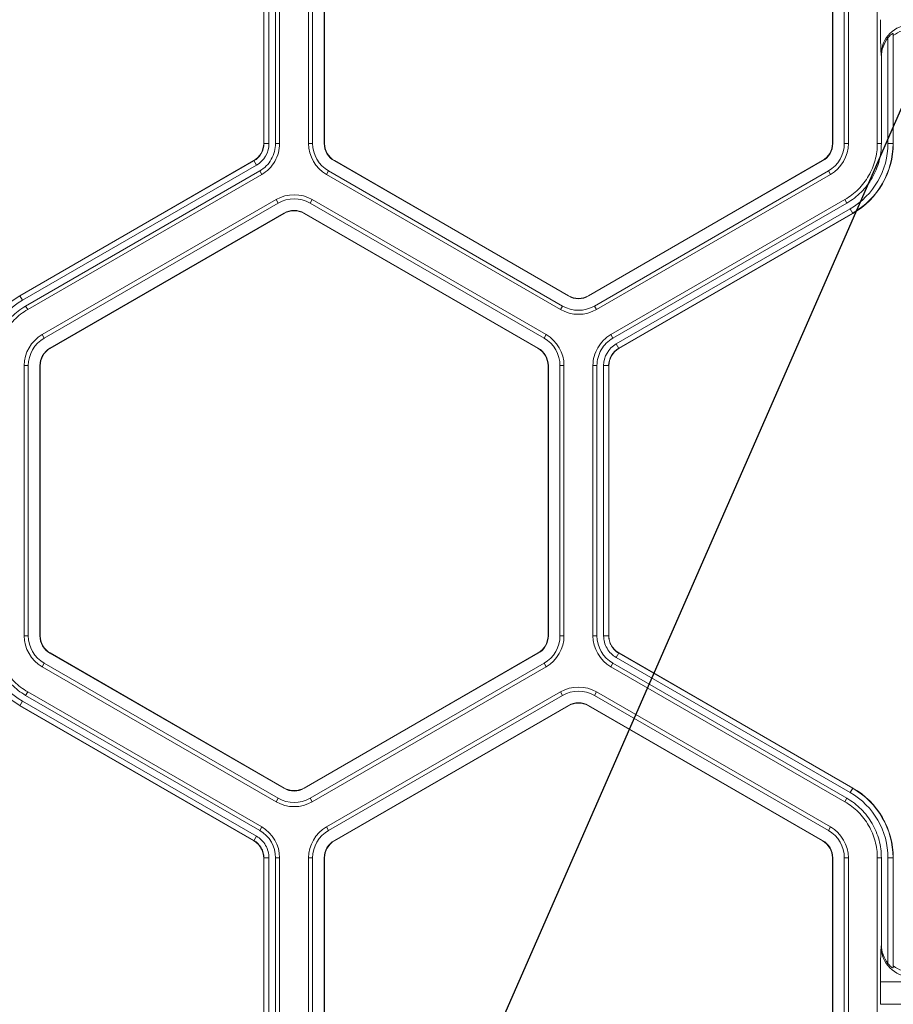
# Model space of a CAD drawing. Extents: x 0 to 217, y 0 to 280.
# Drawn here: x 108 to 112, y 155 to 158 of the extents above; entities that cross this region are included whole.
import ezdxf

# ---------------------------------------------------------------- set-up
doc = ezdxf.new("R2010")
doc.units = 0
doc.header["$LTSCALE"] = 10
doc.header["$MEASUREMENT"] = 0
doc.layers.add('CADdetails-7-VERYFINE', color=7, linetype='CONTINUOUS')
doc.layers.add('CADdetails-9-EXTRAFINE', color=9, linetype='CONTINUOUS', lineweight=0)
doc.styles.add('CADdetails-DIMENSIONS', font='ARIALN.TTF', dxfattribs={"height": 2.38})
doc.dimstyles.new('CADdetails-LEADER', dxfattribs={"dimtxt": 2.38, "dimasz": 2.38, "dimexe": 0.5, "dimexo": 1.5, "dimgap": 1, "dimtad": 0, "dimzin": 0, "dimdsep": 46, "dimtxsty": 'CADdetails-DIMENSIONS', "dimcen": 1, "dimclrd": 256, "dimclre": 256, "dimclrt": 256, "dimadec": 0, "dimazin": 0, "dimtfac": 1, "dimtdec": 4, "dimtofl": 0, "dimtmove": 0, "dimatfit": 3, "dimfxl": 1, "dimtolj": 1, "dimtzin": 0, "dimarcsym": 0})

msp = doc.modelspace()

# ---------------------------------------------------------------- linework, layer by layer
at = {"layer": 'CADdetails-9-EXTRAFINE'}
for p, q in [((109.3175, 157.7913), (109.3175, 158.7993)), ((109.3184, 157.7913), (109.3184, 158.7993)), ((109.3372, 158.7993), (109.3372, 157.7913)), ((109.362, 158.7993), (109.362, 157.7913)), ((109.377, 158.7993), (109.377, 157.7913)), ((109.4851, 158.7993), (109.4851, 157.7913)), ((109.5002, 158.7993), (109.5002, 157.7913)), ((109.5434, 157.7913), (109.5434, 158.7993)), ((109.5447, 157.7913), (109.5447, 158.7993)), ((111.439, 158.7993), (111.439, 157.7913)), ((111.4403, 158.7993), (111.4403, 157.7913)), ((111.4835, 157.7913), (111.4835, 158.7993)), ((111.4986, 157.7913), (111.4986, 158.7993)), ((111.6066, 157.7913), (111.6066, 158.7993)), ((111.6662, 158.194), (111.6652, 158.2015)), ((111.6652, 158.2015), (111.6652, 157.7913)), ((111.6662, 158.194), (111.6662, 157.7913)), ((111.6464, 157.7913), (111.6464, 158.1855)), ((111.6217, 158.1146), (111.6206, 158.1227)), ((111.6217, 157.7913), (111.6217, 158.1146)), ((109.3372, 157.7913), (109.3175, 157.7913)), ((109.362, 157.7913), (109.377, 157.7913)), ((109.4851, 157.7913), (109.5002, 157.7913)), ((109.5434, 157.7913), (109.5447, 157.7913)), ((111.4403, 157.7913), (111.439, 157.7913)), ((111.4986, 157.7913), (111.4835, 157.7913)), ((111.6066, 157.7913), (111.6217, 157.7913)), ((111.6464, 157.7913), (111.6662, 157.7913)), ((108.4074, 157.223), (109.2804, 157.727)), ((108.4079, 157.2222), (109.2809, 157.7262)), ((109.2903, 157.7099), (109.2804, 157.727)), ((109.5811, 157.7259), (109.5818, 157.727)), ((110.4541, 157.2219), (109.5811, 157.7259)), ((110.4547, 157.223), (109.5818, 157.727)), ((111.4019, 157.727), (110.5289, 157.223)), ((111.4025, 157.7259), (110.5296, 157.2219)), ((111.4025, 157.7259), (111.4019, 157.727)), ((109.2903, 157.7099), (108.4173, 157.2059)), ((109.3026, 157.6885), (108.4296, 157.1845)), ((109.3102, 157.6754), (109.3026, 157.6885)), ((109.552, 157.6754), (109.5595, 157.6885)), ((109.5595, 157.6885), (110.4325, 157.1845)), ((110.5512, 157.1845), (111.4241, 157.6885)), ((111.4317, 157.6754), (111.4241, 157.6885)), ((109.3102, 157.6754), (108.4372, 157.1714)), ((109.552, 157.6754), (110.425, 157.1714)), ((110.5587, 157.1714), (111.4317, 157.6754)), ((109.3642, 157.5818), (108.4912, 157.0778)), ((109.3717, 157.5688), (108.4988, 157.0648)), ((109.3642, 157.5818), (109.3717, 157.5688)), ((109.498, 157.5818), (109.4904, 157.5688)), ((110.3634, 157.0648), (109.4904, 157.5688)), ((110.3709, 157.0778), (109.498, 157.5818)), ((110.6127, 157.0778), (111.4857, 157.5819)), ((110.6203, 157.0648), (111.4933, 157.5688)), ((111.4933, 157.5688), (111.4857, 157.5819)), ((108.5204, 157.0274), (109.3933, 157.5314)), ((108.521, 157.0262), (109.394, 157.5302)), ((109.3933, 157.5314), (109.394, 157.5302)), ((109.4688, 157.5314), (109.4682, 157.5302)), ((109.4682, 157.5302), (110.3411, 157.0262)), ((109.4688, 157.5314), (110.3418, 157.0274)), ((110.6326, 157.0434), (111.5056, 157.5474)), ((111.515, 157.5311), (110.642, 157.0271)), ((111.5155, 157.5302), (110.6425, 157.0262)), ((111.5056, 157.5474), (111.5155, 157.5302)), ((108.4173, 157.2059), (108.4074, 157.223)), ((110.4541, 157.2219), (110.4547, 157.223)), ((110.5296, 157.2219), (110.5289, 157.223)), ((108.4296, 157.1845), (108.4372, 157.1714)), ((110.425, 157.1714), (110.4325, 157.1845)), ((110.5587, 157.1714), (110.5512, 157.1845)), ((108.4912, 157.0778), (108.4988, 157.0648)), ((110.3709, 157.0778), (110.3634, 157.0648)), ((110.6127, 157.0778), (110.6203, 157.0648)), ((108.5204, 157.0274), (108.521, 157.0262)), ((110.3418, 157.0274), (110.3411, 157.0262)), ((110.6326, 157.0434), (110.6425, 157.0262)), ((108.4243, 156.962), (108.4243, 155.954)), ((108.4243, 156.962), (108.4394, 156.962)), ((108.4394, 156.962), (108.4394, 155.954)), ((108.4826, 155.954), (108.4826, 156.962)), ((108.4826, 156.962), (108.4839, 156.962)), ((108.4839, 155.954), (108.4839, 156.962)), ((110.3795, 156.962), (110.3782, 156.962)), ((110.3782, 156.962), (110.3782, 155.954)), ((110.3795, 156.962), (110.3795, 155.954)), ((110.4378, 156.962), (110.4227, 156.962)), ((110.4227, 155.954), (110.4227, 156.962)), ((110.4378, 155.954), (110.4378, 156.962)), ((110.5459, 155.954), (110.5459, 156.962)), ((110.5609, 156.962), (110.5459, 156.962)), ((110.5609, 155.954), (110.5609, 156.962)), ((110.5857, 155.954), (110.5857, 156.962)), ((110.5857, 156.962), (110.6055, 156.962)), ((110.6045, 156.962), (110.6045, 155.954)), ((110.6055, 156.962), (110.6055, 155.954)), ((108.4243, 155.954), (108.4394, 155.954)), ((108.4826, 155.954), (108.4839, 155.954)), ((110.3795, 155.954), (110.3782, 155.954)), ((110.4378, 155.954), (110.4227, 155.954)), ((110.5459, 155.954), (110.5609, 155.954)), ((110.5857, 155.954), (110.6055, 155.954)), ((110.5857, 155.954), (110.6055, 155.954)), ((108.5204, 155.8886), (108.521, 155.8897)), ((109.3933, 155.3846), (108.5204, 155.8886)), ((109.394, 155.3857), (108.521, 155.8897)), ((110.3411, 155.8897), (109.4682, 155.3857)), ((110.3418, 155.8886), (109.4688, 155.3846)), ((110.3418, 155.8886), (110.3411, 155.8897)), ((110.6326, 155.8726), (110.6425, 155.8897)), ((110.6327, 155.8726), (110.6425, 155.8897)), ((110.642, 155.8889), (111.515, 155.3849)), ((110.6425, 155.8897), (111.5155, 155.3857)), ((108.4912, 155.8381), (108.4988, 155.8512)), ((108.4988, 155.8512), (109.3717, 155.3472)), ((109.4904, 155.3472), (110.3634, 155.8512)), ((110.3709, 155.8381), (110.3634, 155.8512)), ((110.6203, 155.8512), (110.6127, 155.8382)), ((111.4933, 155.3472), (110.6203, 155.8512)), ((111.5056, 155.3686), (110.6326, 155.8726)), ((108.4912, 155.8381), (109.3642, 155.3341)), ((109.498, 155.3341), (110.3709, 155.8381)), ((111.4857, 155.3341), (110.6127, 155.8382)), ((108.4372, 155.7446), (108.4296, 155.7315)), ((108.4296, 155.7315), (109.3026, 155.2275)), ((108.4372, 155.7446), (109.3102, 155.2405)), ((109.552, 155.2405), (110.425, 155.7446)), ((109.5595, 155.2275), (110.4325, 155.7315)), ((110.4325, 155.7315), (110.425, 155.7446)), ((110.5587, 155.7446), (110.5512, 155.7315)), ((111.4241, 155.2275), (110.5512, 155.7315)), ((111.4317, 155.2405), (110.5587, 155.7446)), ((108.4173, 155.7101), (108.4074, 155.693)), ((109.2804, 155.1889), (108.4074, 155.693)), ((109.2809, 155.1898), (108.4079, 155.6938)), ((108.4173, 155.7101), (109.2903, 155.2061)), ((110.4541, 155.6941), (109.5811, 155.1901)), ((110.4547, 155.693), (109.5818, 155.1889)), ((110.4541, 155.6941), (110.4547, 155.693)), ((110.5296, 155.6941), (110.5289, 155.693)), ((110.5289, 155.693), (111.4019, 155.1889)), ((110.5296, 155.6941), (111.4025, 155.1901)), ((109.3933, 155.3846), (109.394, 155.3857)), ((109.4688, 155.3846), (109.4682, 155.3857)), ((111.5056, 155.3686), (111.5155, 155.3857)), ((109.3642, 155.3341), (109.3717, 155.3472)), ((109.498, 155.3341), (109.4904, 155.3472)), ((111.4857, 155.3341), (111.4933, 155.3472)), ((109.3026, 155.2275), (109.3102, 155.2405)), ((109.552, 155.2405), (109.5595, 155.2275)), ((111.4317, 155.2405), (111.4241, 155.2275)), ((109.2903, 155.2061), (109.2804, 155.1889)), ((109.2903, 155.2061), (109.2804, 155.1889)), ((109.5811, 155.1901), (109.5818, 155.1889)), ((111.4025, 155.1901), (111.4019, 155.1889)), ((109.3372, 155.1247), (109.3175, 155.1247)), ((109.3372, 155.1247), (109.3175, 155.1247)), ((109.3175, 154.1167), (109.3175, 155.1247)), ((109.3184, 154.1167), (109.3184, 155.1247)), ((109.3372, 155.1247), (109.3372, 154.1167)), ((109.362, 155.1247), (109.362, 154.1167)), ((109.377, 155.1247), (109.362, 155.1247)), ((109.377, 155.1247), (109.377, 154.1167)), ((109.4851, 155.1247), (109.4851, 154.1167)), ((109.4851, 155.1247), (109.5002, 155.1247)), ((109.5002, 155.1247), (109.5002, 154.1167)), ((109.5434, 154.1167), (109.5434, 155.1247)), ((109.5434, 155.1247), (109.5447, 155.1247)), ((109.5447, 154.1167), (109.5447, 155.1247)), ((111.4403, 155.1247), (111.439, 155.1247)), ((111.439, 155.1247), (111.439, 154.1167)), ((111.4403, 155.1247), (111.4403, 154.1167)), ((111.4986, 155.1247), (111.4835, 155.1247)), ((111.4835, 154.1167), (111.4835, 155.1247)), ((111.4986, 154.1167), (111.4986, 155.1247)), ((111.6066, 154.1167), (111.6066, 155.1247)), ((111.6217, 155.1247), (111.6066, 155.1247)), ((111.6217, 154.8014), (111.6217, 155.1247)), ((111.6464, 154.7304), (111.6464, 155.1247)), ((111.6464, 155.1247), (111.6662, 155.1247)), ((111.6652, 155.1247), (111.6652, 154.7145)), ((111.6662, 155.1247), (111.6662, 154.722)), ((111.6206, 154.7932), (111.6217, 154.8014)), ((111.6652, 154.7145), (111.6662, 154.722)), ((111.6186, 154.5785), (111.6186, 154.6629)), ((113.1209, 154.6629), (111.6186, 154.6629)), ((113.1209, 154.5785), (111.6186, 154.5785))]:
    msp.add_line(p, q, dxfattribs=at)
for centre, radius, start, end in [((114.1024, 158.2259), 2.484, 179.3735, 182.3805), ((111.7331, 158.122), 0.1125, 89.912, 179.6045), ((111.7355, 158.1062), 0.1119, 90.0136, 128.2594), ((111.7357, 158.1146), 0.114, 141.5385, 180.0391), ((109.2433, 157.7913), 0.0742, 300, 360), ((109.2433, 157.7913), 0.0752, 300, 360), ((109.2433, 157.7913), 0.0939, 300, 0), ((109.6189, 157.7913), 0.1338, 180, 240), ((109.6189, 157.7913), 0.1187, 180, 240), ((109.6189, 157.7913), 0.0755, 180, 240), ((109.6189, 157.7913), 0.0742, 180, 240), ((111.3648, 157.7913), 0.0742, 300, 360), ((111.3648, 157.7913), 0.0755, 300, 360), ((111.3648, 157.7913), 0.1187, 300, 0), ((111.3648, 157.7913), 0.1338, 300, 0), ((111.3648, 157.7913), 0.2816, 300, 0), ((111.3648, 157.7913), 0.3004, 300, 0), ((111.3648, 157.7913), 0.3014, 300, 0), ((109.4311, 157.466), 0.1338, 60, 120), ((109.4311, 157.466), 0.1187, 60, 120), ((109.4311, 157.466), 0.0755, 60, 120), ((109.4311, 157.466), 0.0742, 60, 120), ((108.5581, 156.962), 0.3004, 120, 180), ((108.5581, 156.962), 0.2816, 120, 180), ((110.4918, 157.2873), 0.0755, 240, 300), ((110.4918, 157.2873), 0.0742, 240, 300), ((110.4918, 157.2873), 0.1338, 240, 300), ((110.4918, 157.2873), 0.1187, 240, 300), ((108.5581, 156.962), 0.1338, 120, 180), ((108.5581, 156.962), 0.1187, 120, 180), ((110.304, 156.962), 0.1187, 0, 60), ((110.304, 156.962), 0.1338, 0, 60), ((108.5581, 156.962), 0.0755, 120, 180), ((108.5581, 156.962), 0.0742, 120, 180), ((110.304, 156.962), 0.0742, 0, 60), ((110.304, 156.962), 0.0755, 0, 60), ((110.6796, 156.962), 0.0939, 120, 180), ((110.6796, 156.962), 0.0752, 120, 180), ((110.6796, 156.962), 0.0742, 120, 180), ((108.5581, 155.954), 0.3004, 180, 240), ((108.5581, 155.954), 0.2816, 180, 240), ((108.5581, 155.954), 0.1338, 180, 240), ((108.5581, 155.954), 0.1187, 180, 240), ((108.5581, 155.954), 0.0755, 180, 240), ((108.5581, 155.954), 0.0742, 180, 240), ((110.304, 155.954), 0.0742, 300, 0), ((110.304, 155.954), 0.0755, 300, 0), ((110.304, 155.954), 0.1187, 300, 0), ((110.304, 155.954), 0.1338, 300, 360), ((110.6796, 155.954), 0.1337, 180.0053, 239.9947), ((110.6796, 155.954), 0.1187, 180.006, 239.994), ((110.4918, 155.6287), 0.1338, 60, 119.9903), ((110.4918, 155.6287), 0.1187, 60, 119.989), ((110.4918, 155.6287), 0.0755, 60, 120), ((110.4918, 155.6287), 0.0742, 60, 120), ((109.4311, 155.45), 0.0755, 240, 300), ((109.4311, 155.45), 0.0742, 240, 300), ((111.3648, 155.1247), 0.2816, 360, 60), ((111.3648, 155.1247), 0.3004, 0, 60), ((111.3648, 155.1247), 0.3014, 0, 60), ((109.4311, 155.45), 0.1338, 240, 300), ((109.4311, 155.45), 0.1187, 240, 300), ((109.2433, 155.1247), 0.1187, 0.006, 59.994), ((109.2433, 155.1247), 0.1337, 0.0053, 59.9947), ((109.6189, 155.1247), 0.1338, 120.0097, 180), ((109.6189, 155.1247), 0.1187, 120.011, 180), ((111.3648, 155.1247), 0.1187, 360, 60), ((111.3648, 155.1247), 0.1338, 360, 60), ((109.6189, 155.1247), 0.0755, 120, 180), ((109.6189, 155.1247), 0.0742, 120, 180), ((111.3648, 155.1247), 0.0742, 0, 60), ((111.3648, 155.1247), 0.0755, 0, 60), ((114.1024, 154.6901), 2.484, 177.6195, 180.6265), ((111.7331, 154.794), 0.1125, 180.3955, 270.088), ((111.7357, 154.8014), 0.114, 179.9609, 218.4615), ((111.7355, 154.8098), 0.1119, 231.7406, 269.9864)]:
    msp.add_arc(centre, radius, start, end, dxfattribs=at)
for points, knots in [([(111.6652, 158.2015), (111.6652, 158.2019), (111.6644, 158.2017), (111.6618, 158.2003), (111.66, 158.199), (111.6562, 158.1959), (111.6541, 158.194), (111.6502, 158.19), (111.6483, 158.1878), (111.6464, 158.1855)], [0, 0, 0, 0, 0.25, 0.25, 0.5, 0.5, 0.75, 0.75, 1, 1, 1, 1]), ([(109.362, 157.7913), (109.362, 157.7809), (109.3606, 157.7706), (109.3552, 157.7505), (109.3512, 157.7409), (109.3409, 157.723), (109.3345, 157.7147), (109.3199, 157.7), (109.3116, 157.6937), (109.3026, 157.6885)], [5.759674, 5.759674, 5.759674, 5.759674, 6.02143, 6.02143, 6.283185, 6.283185, 6.544941, 6.544941, 6.806696, 6.806696, 6.806696, 6.806696]), ([(109.377, 157.7913), (109.377, 157.7796), (109.3755, 157.7679), (109.3695, 157.7454), (109.365, 157.7345), (109.3533, 157.7143), (109.3461, 157.7049), (109.3296, 157.6884), (109.3203, 157.6813), (109.3102, 157.6754)], [5.759674, 5.759674, 5.759674, 5.759674, 6.02143, 6.02143, 6.283185, 6.283185, 6.544941, 6.544941, 6.806696, 6.806696, 6.806696, 6.806696]), ([(111.4857, 157.5819), (111.504, 157.5924), (111.5209, 157.6054), (111.5507, 157.6352), (111.5637, 157.6521), (111.5848, 157.6886), (111.5929, 157.7083), (111.6039, 157.7491), (111.6066, 157.7701), (111.6066, 157.7913)], [5.759674, 5.759674, 5.759674, 5.759674, 6.02143, 6.02143, 6.283185, 6.283185, 6.544941, 6.544941, 6.806696, 6.806696, 6.806696, 6.806696]), ([(111.6217, 157.7913), (111.6217, 157.7688), (111.6188, 157.7464), (111.6072, 157.7031), (111.5985, 157.6822), (111.5761, 157.6434), (111.5623, 157.6255), (111.5306, 157.5938), (111.5127, 157.58), (111.4933, 157.5688)], [5.759674, 5.759674, 5.759674, 5.759674, 6.02143, 6.02143, 6.283185, 6.283185, 6.544941, 6.544941, 6.806696, 6.806696, 6.806696, 6.806696]), ([(108.3012, 156.962), (108.3012, 156.9844), (108.3042, 157.0069), (108.3158, 157.0502), (108.3244, 157.071), (108.3468, 157.1099), (108.3606, 157.1278), (108.3923, 157.1595), (108.4102, 157.1733), (108.4296, 157.1845)], [5.759674, 5.759674, 5.759674, 5.759674, 6.02143, 6.02143, 6.283185, 6.283185, 6.544941, 6.544941, 6.806696, 6.806696, 6.806696, 6.806696]), ([(108.4372, 157.1714), (108.4189, 157.1609), (108.402, 157.1479), (108.3722, 157.1181), (108.3592, 157.1012), (108.3381, 157.0646), (108.33, 157.045), (108.3191, 157.0042), (108.3163, 156.9831), (108.3163, 156.962)], [5.759674, 5.759674, 5.759674, 5.759674, 6.02143, 6.02143, 6.283185, 6.283185, 6.544941, 6.544941, 6.806696, 6.806696, 6.806696, 6.806696]), ([(110.5459, 156.962), (110.5459, 156.9737), (110.5474, 156.9853), (110.5534, 157.0079), (110.558, 157.0188), (110.5696, 157.039), (110.5768, 157.0483), (110.5933, 157.0648), (110.6026, 157.072), (110.6127, 157.0778)], [5.759674, 5.759674, 5.759674, 5.759674, 6.02143, 6.02143, 6.283185, 6.283185, 6.544941, 6.544941, 6.806696, 6.806696, 6.806696, 6.806696]), ([(110.5609, 156.962), (110.5609, 156.9724), (110.5623, 156.9827), (110.5677, 157.0027), (110.5717, 157.0124), (110.582, 157.0303), (110.5884, 157.0386), (110.603, 157.0532), (110.6113, 157.0596), (110.6203, 157.0648)], [5.759674, 5.759674, 5.759674, 5.759674, 6.02143, 6.02143, 6.283185, 6.283185, 6.544941, 6.544941, 6.806696, 6.806696, 6.806696, 6.806696]), ([(108.4296, 155.7315), (108.4102, 155.7427), (108.3923, 155.7565), (108.3606, 155.7882), (108.3468, 155.8061), (108.3244, 155.8449), (108.3158, 155.8658), (108.3042, 155.9091), (108.3012, 155.9315), (108.3012, 155.954)], [5.759674, 5.759674, 5.759674, 5.759674, 6.02143, 6.02143, 6.283185, 6.283185, 6.544941, 6.544941, 6.806696, 6.806696, 6.806696, 6.806696]), ([(108.3163, 155.954), (108.3163, 155.9329), (108.3191, 155.9118), (108.33, 155.871), (108.3381, 155.8513), (108.3592, 155.8148), (108.3722, 155.7979), (108.402, 155.7681), (108.4189, 155.7551), (108.4372, 155.7446)], [5.759674, 5.759674, 5.759674, 5.759674, 6.02143, 6.02143, 6.283185, 6.283185, 6.544941, 6.544941, 6.806696, 6.806696, 6.806696, 6.806696]), ([(110.6326, 155.8726), (110.6255, 155.8768), (110.6189, 155.8818), (110.6074, 155.8933), (110.6023, 155.9), (110.5942, 155.9141), (110.591, 155.9217), (110.5868, 155.9376), (110.5857, 155.9457), (110.5857, 155.954)], [0, 0, 0, 0, 0.25, 0.25, 0.5, 0.5, 0.75, 0.75, 1, 1, 1, 1]), ([(110.6045, 155.954), (110.6045, 155.9474), (110.6053, 155.9409), (110.6087, 155.9282), (110.6113, 155.9221), (110.6178, 155.9108), (110.6218, 155.9055), (110.6288, 155.8985), (110.6312, 155.8964), (110.6364, 155.8924), (110.6392, 155.8905), (110.642, 155.8889)], [0, 0, 0, 0, 0.25, 0.25, 0.5, 0.5, 0.75, 0.75, 0.875, 0.875, 1, 1, 1, 1]), ([(110.6055, 155.954), (110.6055, 155.9474), (110.6063, 155.941), (110.6088, 155.9317), (110.6099, 155.9285), (110.6124, 155.9226), (110.6138, 155.9197), (110.6186, 155.9113), (110.6226, 155.906), (110.6318, 155.8969), (110.6369, 155.893), (110.6425, 155.8897)], [0, 0, 0, 0, 0.000523072, 0.000523072, 0.000784609, 0.000784609, 0.001046145, 0.001046145, 0.001569217, 0.001569217, 0.00209229, 0.00209229, 0.00209229, 0.00209229]), ([(111.6066, 155.1247), (111.6066, 155.1458), (111.6039, 155.1669), (111.5929, 155.2077), (111.5848, 155.2274), (111.5637, 155.2639), (111.5507, 155.2808), (111.5209, 155.3106), (111.504, 155.3236), (111.4857, 155.3341)], [5.759674, 5.759674, 5.759674, 5.759674, 6.02143, 6.02143, 6.283185, 6.283185, 6.544941, 6.544941, 6.806696, 6.806696, 6.806696, 6.806696]), ([(111.4933, 155.3472), (111.5127, 155.336), (111.5306, 155.3222), (111.5623, 155.2905), (111.5761, 155.2726), (111.5985, 155.2338), (111.6072, 155.2129), (111.6188, 155.1696), (111.6217, 155.1471), (111.6217, 155.1247)], [5.759674, 5.759674, 5.759674, 5.759674, 6.02143, 6.02143, 6.283185, 6.283185, 6.544941, 6.544941, 6.806696, 6.806696, 6.806696, 6.806696]), ([(109.3175, 155.1247), (109.3175, 155.1313), (109.3166, 155.1377), (109.3141, 155.147), (109.313, 155.1501), (109.3106, 155.1561), (109.3091, 155.159), (109.3043, 155.1674), (109.3003, 155.1726), (109.2911, 155.1817), (109.286, 155.1857), (109.2804, 155.1889)], [0, 0, 0, 0, 0.000523072, 0.000523072, 0.000784609, 0.000784609, 0.001046145, 0.001046145, 0.001569217, 0.001569217, 0.00209229, 0.00209229, 0.00209229, 0.00209229]), ([(109.3184, 155.1247), (109.3184, 155.1313), (109.3176, 155.1378), (109.3142, 155.1505), (109.3117, 155.1566), (109.3051, 155.1679), (109.3011, 155.1732), (109.2918, 155.1825), (109.2866, 155.1865), (109.2809, 155.1898)], [0, 0, 0, 0, 0.25, 0.25, 0.5, 0.5, 0.75, 0.75, 1, 1, 1, 1]), ([(109.2903, 155.2061), (109.2974, 155.2019), (109.304, 155.1969), (109.3155, 155.1853), (109.3206, 155.1787), (109.3287, 155.1646), (109.3319, 155.157), (109.3362, 155.1411), (109.3372, 155.133), (109.3372, 155.1247)], [0, 0, 0, 0, 0.25, 0.25, 0.5, 0.5, 0.75, 0.75, 1, 1, 1, 1]), ([(111.6464, 154.7304), (111.6483, 154.7282), (111.6502, 154.726), (111.6541, 154.722), (111.6561, 154.7201), (111.66, 154.7169), (111.6618, 154.7157), (111.6644, 154.7143), (111.6652, 154.7141), (111.6652, 154.7145)], [0, 0, 0, 0, 0.25, 0.25, 0.5, 0.5, 0.75, 0.75, 1, 1, 1, 1])]:
    msp.add_open_spline(points, degree=3, knots=knots, dxfattribs=at)

# ---------------------------------------------------------------- leaders
at = {"layer": 'CADdetails-7-VERYFINE'}
for points in [[(109.1121, 141.8082), (129.3839, 198.3393)], [(109.1302, 152.0599), (129.3839, 198.3393)]]:
    msp.add_leader(points, dimstyle='CADdetails-LEADER', dxfattribs=at)

doc.saveas('drawing.dxf')
